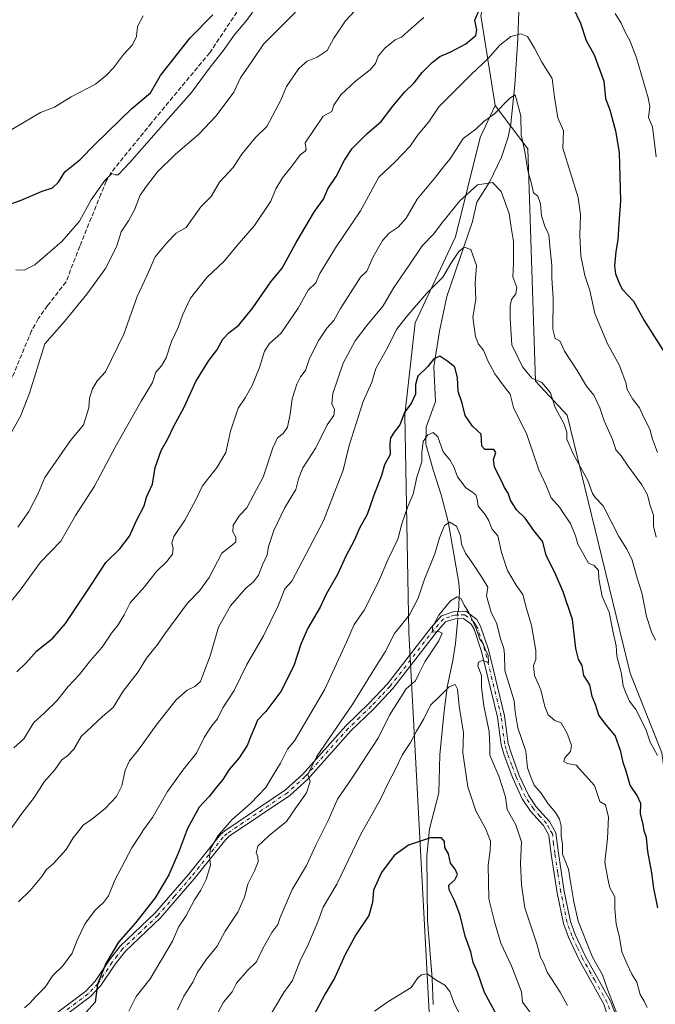
# Model space of a CAD drawing. Units: metres. Extents: x 573460 to 576902, y 4717242 to 4719605.
# Drawn here: x 576375 to 576605, y 4718319 to 4718675 of the extents above; entities that cross this region are included whole.
import ezdxf

# ---------------------------------------------------------------- set-up
doc = ezdxf.new("R2010")
doc.units = ezdxf.units.M
doc.header["$MEASUREMENT"] = 0
doc.linetypes.add('DGN Style 3', pattern=[2.307223, 1.648017, -0.659207])
doc.linetypes.add('DGN Style 4', pattern=[2.638475, 1.318413, -0.659207, 0.001648, -0.659207])
for name, color, linetype, lineweight in [('Arbolado forestal CxS', 92, 'Continuous', 0), ('Camino Cxs', 7, 'Continuous', 0), ('Camino eje', 30, 'DGN Style 4', 13), ('Corriente natural lineal', 142, 'Continuous', 13), ('Corriente natural lineal oculto', 9, 'DGN Style 4', 13), ('Curva de nivel maestra', 30, 'Continuous', 30), ('Curva de nivel normal', 30, 'Continuous', 0), ('Senda', 7, 'DGN Style 3', 0)]:
    doc.layers.add(name, color=color, linetype=linetype, lineweight=lineweight)

msp = doc.modelspace()

# ---------------------------------------------------------------- linework, layer by layer
at = {"layer": 'Arbolado forestal CxS', "color": 92, "linetype": 'Continuous', "lineweight": 0}
for points in [[(576607.1679, 4718409.4741, 730.0903), (576595.7785, 4718438.2295, 730.601), (576572.9575, 4718531.6025, 735.499), (576561.4857, 4718543.8887, 734.6912), (576558.7115, 4718627.7975, 739.6875), (576546.9687, 4718643.4535, 741.254), (576541.7515, 4718676.0691, 750.0719), (576557.1325, 4718736.3063, 756.1346), (576558.9053, 4718769.4355, 762.7171), (576546.1649, 4718800.0399, 772.5109), (576553.5021, 4718801.7355, 772.5229), (576584.8249, 4718808.9745, 772.95), (576626.6303, 4718789.3077, 781.8614)], [(576546.1649, 4718800.0399, 772.5109), (576558.9053, 4718769.4355, 762.7171), (576557.1325, 4718736.3063, 756.1346), (576541.7515, 4718676.0691, 750.0719), (576546.9687, 4718643.4535, 741.254)], [(576546.1649, 4718800.0399, 772.5109), (576558.9053, 4718769.4355, 762.7171), (576557.1325, 4718736.3063, 756.1346), (576541.7515, 4718676.0691, 750.0719), (576546.9687, 4718643.4535, 741.254)], [(576541.7515, 4718676.0691, 750.0719), (576546.9687, 4718643.4535, 741.254), (576541.5697, 4718631.8637, 739.6632), (576532.5759, 4718596.0537, 732.9739), (576518.0065, 4718564.9227, 729.3467), (576514.3309, 4718531.7115, 725.4477), (576515.7675, 4718452.9529, 714.3401), (576523.2465, 4718313.3875, 692.7343)], [(576546.9687, 4718643.4535, 741.254), (576541.5697, 4718631.8637, 739.6632), (576532.5759, 4718596.0537, 732.9739), (576518.0065, 4718564.9227, 729.3467), (576514.3309, 4718531.7115, 725.4477), (576515.7675, 4718452.9529, 714.3401), (576523.2465, 4718313.3875, 692.7343), (576520.5169, 4718287.8453, 689.4021), (576489.4363, 4718190.0531, 678.3077), (576479.0263, 4718135.4709, 671.2069), (576450.2937, 4718100.1809, 667.5008), (576429.4173, 4718079.3071, 662.6182)], [(576546.9687, 4718643.4535, 741.254), (576541.5697, 4718631.8637, 739.6632), (576532.5759, 4718596.0537, 732.9739), (576518.0065, 4718564.9227, 729.3467), (576514.3309, 4718531.7115, 725.4477), (576515.7675, 4718452.9529, 714.3401), (576523.2465, 4718313.3875, 692.7343), (576520.5169, 4718287.8453, 689.4021), (576489.4363, 4718190.0531, 678.3077), (576479.0263, 4718135.4709, 671.2069), (576450.2937, 4718100.1809, 667.5008), (576429.4173, 4718079.3071, 662.6182)], [(576523.2465, 4718313.3875, 692.7343), (576515.7675, 4718452.9529, 714.3401), (576514.3309, 4718531.7115, 725.4477), (576518.0065, 4718564.9227, 729.3467), (576532.5759, 4718596.0537, 732.9739), (576541.5697, 4718631.8637, 739.6632), (576546.9687, 4718643.4535, 741.254), (576558.7115, 4718627.7975, 739.6875), (576561.4857, 4718543.8887, 734.6912), (576572.9575, 4718531.6025, 735.499), (576595.7785, 4718438.2295, 730.601), (576607.1679, 4718409.4741, 730.0903), (576619.3451, 4718318.7873, 726.3239), (576623.0909, 4718260.4669, 724.2252)], [(576546.9687, 4718643.4535, 741.254), (576558.7115, 4718627.7975, 739.6875), (576561.4857, 4718543.8887, 734.6912), (576572.9575, 4718531.6025, 735.499), (576595.7785, 4718438.2295, 730.601), (576607.1679, 4718409.4741, 730.0903), (576619.3451, 4718318.7873, 726.3239), (576623.0909, 4718260.4669, 724.2252)], [(576546.9687, 4718643.4535, 741.254), (576558.7115, 4718627.7975, 739.6875), (576561.4857, 4718543.8887, 734.6912), (576572.9575, 4718531.6025, 735.499), (576595.7785, 4718438.2295, 730.601), (576607.1679, 4718409.4741, 730.0903), (576619.3451, 4718318.7873, 726.3239), (576623.0909, 4718260.4669, 724.2252)]]:
    msp.add_polyline3d(points, dxfattribs=at)
at = {"layer": 'Camino Cxs', "color": 7, "linetype": 'Continuous', "lineweight": 0}
for points in [[(576379.7101, 4718308.9101, 728.7627), (576398.9901, 4718323.3101, 727.0089), (576402.4301, 4718326.9301, 726.7001), (576407.5101, 4718334.6201, 726.223), (576411.4301, 4718339.5801, 725.8636), (576424.1201, 4718351.5801, 724.2538), (576436.1401, 4718365.5401, 722.9593), (576447.7001, 4718379.9001, 721.2212), (576449.2401, 4718381.3401, 721.0554), (576471.1201, 4718396.0801, 718.0195), (576477.3801, 4718401.7801, 717.2639), (576492.9501, 4718419.2501, 714.4628), (576501.2601, 4718427.2601, 714.3694), (576508.0101, 4718434.4001, 715.3977), (576523.7701, 4718454.8001, 712.1042), (576527.5601, 4718459.0601, 711.2528), (576532.0801, 4718460.5601, 710.9388), (576536.4001, 4718460.6601, 712.391), (576540.2701, 4718457.7101, 713.8009), (576541.7001, 4718455.2501, 714.4938), (576544.5201, 4718446.8901, 712.8095), (576550.3801, 4718422.8701, 714.9238), (576551.7001, 4718412.8801, 713.2831), (576552.7001, 4718409.4801, 712.9693), (576555.6801, 4718401.3401, 714.1846), (576559.0201, 4718394.1701, 714.1999), (576561.7801, 4718390.0101, 714.0626), (576566.6001, 4718384.7001, 715.5161), (576568.8801, 4718380.5601, 716.1169), (576569.7901, 4718373.2401, 716.1662), (576571.9301, 4718359.3501, 717.7761), (576574.1801, 4718348.5501, 717.2087), (576575.8801, 4718343.8301, 716.3539), (576579.6101, 4718335.8601, 716.0096), (576588.6201, 4718319.7301, 717.3504), (576590.3901, 4718315.0601, 717.9222)], [(576379.7101, 4718308.9101, 728.7627), (576398.9901, 4718323.3101, 727.0089), (576402.4301, 4718326.9301, 726.7001), (576407.5101, 4718334.6201, 726.223), (576411.4301, 4718339.5801, 725.8636), (576424.1201, 4718351.5801, 724.2538), (576436.1401, 4718365.5401, 722.9593), (576447.7001, 4718379.9001, 721.2212), (576449.2401, 4718381.3401, 721.0554), (576471.1201, 4718396.0801, 718.0195), (576477.3801, 4718401.7801, 717.2639), (576492.9501, 4718419.2501, 714.4628), (576501.2601, 4718427.2601, 714.3694), (576508.0101, 4718434.4001, 715.3977), (576523.7701, 4718454.8001, 712.1042), (576527.5601, 4718459.0601, 711.2528), (576532.0801, 4718460.5601, 710.9388), (576536.4001, 4718460.6601, 712.391)], [(576536.4001, 4718460.6601, 712.391), (576540.2701, 4718457.7101, 713.8009), (576541.7001, 4718455.2501, 714.4938), (576544.5201, 4718446.8901, 712.8095), (576550.3801, 4718422.8701, 714.9238), (576551.7001, 4718412.8801, 713.2831), (576552.7001, 4718409.4801, 712.9693), (576555.6801, 4718401.3401, 714.1846), (576559.0201, 4718394.1701, 714.1999), (576561.7801, 4718390.0101, 714.0626), (576566.6001, 4718384.7001, 715.5161), (576568.8801, 4718380.5601, 716.1169), (576569.7901, 4718373.2401, 716.1662), (576571.9301, 4718359.3501, 717.7761), (576574.1801, 4718348.5501, 717.2087), (576575.8801, 4718343.8301, 716.3539), (576579.6101, 4718335.8601, 716.0096), (576588.6201, 4718319.7301, 717.3504), (576590.3901, 4718315.0601, 717.9222)], [(576591.4601, 4718302.3901, 716.6796), (576586.2701, 4718318.6301, 715.4676), (576577.3001, 4718334.6801, 714.5466), (576573.4901, 4718342.8401, 714.4696), (576571.6801, 4718347.8401, 715.555), (576569.3801, 4718358.8901, 715.756), (576567.2201, 4718372.8801, 714.475), (576566.3701, 4718379.7501, 714.4141), (576564.4701, 4718383.1801, 713.9339), (576559.7301, 4718388.4101, 713.3703), (576556.7501, 4718392.9001, 712.865), (576553.2901, 4718400.3501, 712.5241), (576550.2301, 4718408.6701, 712.1862), (576549.1601, 4718412.3501, 712.2525), (576547.8301, 4718422.3901, 712.5291), (576542.0301, 4718446.1701, 711.2058), (576539.3301, 4718454.1801, 712.5643), (576538.2901, 4718455.9601, 712.0995), (576535.5501, 4718458.0501, 711.393), (576532.5301, 4718457.9701, 710.4355), (576529.0401, 4718456.8201, 710.4667), (576525.7701, 4718453.1501, 710.9585), (576509.9801, 4718432.7101, 713.1434), (576503.1001, 4718425.4401, 713.3027), (576494.8201, 4718417.4501, 713.3188), (576479.2201, 4718399.9501, 715.9569), (576472.7301, 4718394.0401, 717.095), (576450.8601, 4718379.3101, 720.3219), (576449.6001, 4718378.1301, 720.4229), (576438.1301, 4718363.8801, 721.8112), (576425.9901, 4718349.7901, 723.9869), (576413.3501, 4718337.8201, 724.8176), (576409.6101, 4718333.1001, 725.4248), (576404.4701, 4718325.3201, 725.9147), (576400.7201, 4718321.3701, 726.0137), (576381.0401, 4718306.6701, 727.8928)], [(576591.4601, 4718302.3901, 716.6796), (576586.2701, 4718318.6301, 715.4676), (576577.3001, 4718334.6801, 714.5466), (576573.4901, 4718342.8401, 714.4696), (576571.6801, 4718347.8401, 715.555), (576569.3801, 4718358.8901, 715.756), (576567.2201, 4718372.8801, 714.475), (576566.3701, 4718379.7501, 714.4141), (576564.4701, 4718383.1801, 713.9339), (576559.7301, 4718388.4101, 713.3703), (576556.7501, 4718392.9001, 712.865), (576553.2901, 4718400.3501, 712.5241), (576550.2301, 4718408.6701, 712.1862), (576549.1601, 4718412.3501, 712.2525), (576547.8301, 4718422.3901, 712.5291), (576542.0301, 4718446.1701, 711.2058), (576539.3301, 4718454.1801, 712.5643), (576538.2901, 4718455.9601, 712.0995), (576535.5501, 4718458.0501, 711.393), (576532.5301, 4718457.9701, 710.4355), (576529.0401, 4718456.8201, 710.4667), (576525.7701, 4718453.1501, 710.9585), (576509.9801, 4718432.7101, 713.1434), (576503.1001, 4718425.4401, 713.3027), (576494.8201, 4718417.4501, 713.3188), (576479.2201, 4718399.9501, 715.9569), (576472.7301, 4718394.0401, 717.095), (576450.8601, 4718379.3101, 720.3219), (576449.6001, 4718378.1301, 720.4229), (576438.1301, 4718363.8801, 721.8112), (576425.9901, 4718349.7901, 723.9869), (576413.3501, 4718337.8201, 724.8176), (576409.6101, 4718333.1001, 725.4248), (576404.4701, 4718325.3201, 725.9147), (576400.7201, 4718321.3701, 726.0137), (576381.0401, 4718306.6701, 727.8928)]]:
    msp.add_polyline3d(points, dxfattribs=at)
at = {"layer": 'Camino eje', "color": 30, "linetype": 'DGN Style 4', "lineweight": 13}
msp.add_polyline3d([(576588.3301, 4718316.8451, 716.1033), (576587.4451, 4718319.1801, 716.0307), (576582.9401, 4718327.2451, 716.0269), (576578.4551, 4718335.2701, 715.1841), (576576.5901, 4718339.2551, 714.9853), (576574.6851, 4718343.3351, 715.3625), (576573.8351, 4718345.6951, 716.0112), (576572.9301, 4718348.1951, 716.1031), (576570.6551, 4718359.1201, 716.7527), (576569.5751, 4718366.1151, 717.39), (576568.5051, 4718373.0601, 715.2564), (576568.0801, 4718376.4951, 715.0188), (576567.6251, 4718380.1551, 715.0411), (576566.4851, 4718382.2251, 714.7649), (576565.5351, 4718383.9401, 714.6839), (576563.1251, 4718386.5951, 713.6456), (576560.7551, 4718389.2101, 713.6462), (576557.8851, 4718393.5351, 713.4115), (576556.1551, 4718397.2601, 713.6039), (576554.4851, 4718400.8451, 713.3255), (576552.9551, 4718405.0051, 712.5857), (576551.4651, 4718409.0751, 712.5139), (576550.9651, 4718410.7751, 712.6649), (576550.4301, 4718412.6151, 712.7479), (576549.1051, 4718422.6301, 713.72), (576543.2751, 4718446.5301, 711.8974), (576540.5151, 4718454.7151, 713.541), (576539.9951, 4718455.6051, 713.2853), (576539.2801, 4718456.8351, 712.9631), (576535.9751, 4718459.3551, 711.8751), (576533.8151, 4718459.3051, 711.1038), (576532.3051, 4718459.2651, 710.664), (576530.5601, 4718458.6901, 710.755), (576528.3001, 4718457.9401, 710.6918), (576524.7701, 4718453.9751, 711.4588), (576508.9951, 4718433.5551, 714.2067), (576505.5551, 4718429.9201, 714.9282), (576502.1801, 4718426.3501, 713.8086), (576498.0401, 4718422.3551, 713.0384), (576493.8851, 4718418.3501, 713.821), (576478.3001, 4718400.8651, 716.5491), (576471.9251, 4718395.0601, 717.5127), (576450.0501, 4718380.3251, 720.6002), (576448.6501, 4718379.0151, 720.7316), (576437.1351, 4718364.7101, 722.1062), (576431.1251, 4718357.7301, 723.1584), (576425.0551, 4718350.6851, 724.038), (576418.7351, 4718344.7001, 724.9199), (576412.3901, 4718338.7001, 725.1371), (576410.4301, 4718336.2201, 725.562), (576408.5601, 4718333.8601, 725.7827), (576403.4501, 4718326.1251, 726.2188), (576399.8551, 4718322.3401, 726.3419), (576380.3751, 4718307.7901, 728.0829)], dxfattribs=at)
at = {"layer": 'Corriente natural lineal', "color": 142, "linetype": 'Continuous', "lineweight": 13}
for points in [[(576555.4701, 4718677.4901, 746.3769), (576555.1801, 4718667.5401, 745.3228), (576554.1101, 4718650.9901, 741.5697), (576552.6401, 4718636.8301, 738.8206), (576551.6701, 4718632.0101, 738.1015), (576549.2901, 4718624.8301, 736.7211), (576544.8901, 4718615.7601, 734.9483), (576540.2701, 4718608.5501, 733.9221), (576538.7701, 4718601.6001, 732.17), (576529.5201, 4718574.3901, 728.2653), (576526.7701, 4718561.9401, 726.351), (576524.7501, 4718548.9901, 724.4639), (576525.3301, 4718536.5001, 722.6519), (576521.9601, 4718527.2001, 721.9449), (576521.9501, 4718521.0501, 720.3058), (576524.5301, 4718511.7501, 718.5348), (576527.4601, 4718502.7001, 716.8454), (576529.9701, 4718493.1101, 715.6546), (576533.8301, 4718470.9801, 711.4738), (576534.0601, 4718467.8801, 711.0692), (576533.8701, 4718463.0501, 710.2862), (576533.6496, 4718460.5964, 709.8661)], [(576533.4157, 4718457.9936, 709.4196), (576532.6101, 4718449.0301, 708.0036), (576531.6501, 4718442.8601, 706.7954), (576529.6201, 4718433.2301, 705.6289), (576528.4201, 4718423.4101, 704.0855), (576526.9001, 4718408.8101, 702.5715), (576526.5801, 4718395.0601, 701.1657), (576523.2601, 4718382.0601, 699.8301), (576522.2201, 4718372.1401, 698.7277), (576522.5101, 4718348.9001, 696.7824), (576524.2301, 4718327.8501, 694.9977), (576524.4901, 4718318.4701, 693.3082)]]:
    msp.add_polyline3d(points, dxfattribs=at)
at = {"layer": 'Corriente natural lineal oculto', "color": 9, "linetype": 'DGN Style 4', "lineweight": 13, "extrusion": (-0.015074, -0.167741, 0.985716), "elevation": -799470.3165, "flags": 128}
msp.add_lwpolyline([(151898.2082, 4683378.7056), (151898.2082, 4683376.0545)], dxfattribs=at)
at = {"layer": 'Curva de nivel maestra', "color": 30, "linetype": 'Continuous', "lineweight": 30, "flags": 128}
for points, elevation in [([(576374.08, 4718438.7201), (576377.34, 4718441.8901), (576381.3, 4718446.4001), (576387.08, 4718450.8901), (576391.68, 4718456.2501), (576401.02, 4718470.3401), (576406.21, 4718478.3201), (576411.26, 4718483.2401), (576414.76, 4718487.8101), (576417.41, 4718493.7501), (576420.11, 4718498.8001), (576420.89, 4718501.8801), (576423.07, 4718506.5601), (576424.1, 4718512.5701), (576426.24, 4718518.7301), (576428.55, 4718522.7601), (576430.81, 4718527.5601), (576434.5, 4718534.3801), (576438.82, 4718543.7101), (576443.52, 4718551.3001), (576446.38, 4718555.0801), (576448.53, 4718558.9801), (576450.85, 4718561.4301), (576454.35, 4718564.0601), (576459.42, 4718570.3801), (576465.83, 4718579.7101), (576469.96, 4718584.7101), (576475.07, 4718593.9901), (576481.7, 4718605.1601), (576484.9, 4718609.6501), (576486.52, 4718613.3701), (576489.53, 4718617.8601), (576492.45, 4718623.6801), (576495.29, 4718627.9001), (576500.52, 4718633.2001), (576505.73, 4718637.7401), (576509.97, 4718643.2901), (576514.35, 4718648.3701), (576517.7, 4718651.6201), (576520.57, 4718655.3701), (576524.12, 4718659.0201), (576526.92, 4718661.1601), (576530.95, 4718662.8601), (576536.29, 4718665.8301), (576539.95, 4718668.8001), (576540.27, 4718670.7401), (576539.55, 4718674.3401), (576542.47, 4718681.2001)], 750), ([(576370.63, 4718607.4601), (576375.6, 4718609.2901), (576383.22, 4718612.4601), (576386.92, 4718613.6701), (576389.13, 4718615.7401), (576391.46, 4718619.5301), (576396.82, 4718623.8701), (576402.33, 4718629.5401), (576415.65, 4718642.3701), (576422.32, 4718648.0401), (576425.97, 4718654.3701), (576436.72, 4718667.9501), (576444.9, 4718676.2601)], 775), ([(576575.02, 4718679.0201), (576577.74, 4718673.2501), (576579.82, 4718667.0201), (576582.74, 4718661.7501), (576586.23, 4718652.3401), (576586.86, 4718646.0001), (576588.41, 4718641.8801), (576590.48, 4718634.2801), (576591.77, 4718626.5301), (576592.25, 4718609.0401), (576591.63, 4718600.8101), (576591.32, 4718594.9401), (576590.61, 4718590.7101), (576590.1, 4718585.5401), (576590.44, 4718582.6501), (576591.65, 4718579.6401), (576592.9, 4718577.0501), (576596.98, 4718572.7101), (576600.82, 4718565.7101), (576604.5, 4718559.8701), (576608.45, 4718553.8801)], 750), ([(576605.71, 4718353.4001), (576604.24, 4718360.5801), (576603.58, 4718366.1201), (576602.15, 4718373.8401), (576601.6, 4718378.9001), (576600.76, 4718381.3101), (576600.42, 4718383.7001), (576599.45, 4718387.3901), (576599.56, 4718391.1401), (576598.3, 4718394.0601), (576595.76, 4718397.8101), (576594.34, 4718402.8001), (576593.22, 4718406.0301), (576592.39, 4718410.0101), (576590.33, 4718415.7901), (576587.04, 4718419.6501), (576584.46, 4718423.1401), (576583.17, 4718426.9801), (576582.05, 4718429.8901), (576581.13, 4718434.0401), (576579.01, 4718437.4201), (576578.43, 4718441.0201), (576577.04, 4718443.3301), (576576.13, 4718447.2201), (576574.89, 4718457.6701), (576571.53, 4718467.6401), (576568.52, 4718474.6301), (576565.34, 4718480.7801), (576564.23, 4718485.7301), (576560.92, 4718489.9101), (576557.84, 4718494.3201), (576554.62, 4718497.3801), (576552.55, 4718500.7601), (576551.69, 4718503.3201), (576550.37, 4718505.3801), (576549.17, 4718508.0501), (576546.74, 4718512.7101), (576546.38, 4718515.5301), (576547.23, 4718517.9901), (576546.42, 4718519.1201), (576543.26, 4718519.0901), (576542.17, 4718520.3101), (576541.84, 4718524.6801), (576538.8, 4718527.5801), (576536.11, 4718531.4601), (576535, 4718535.9101), (576533.54, 4718540.1401), (576533.34, 4718545.1201), (576532.33, 4718548.9201), (576529.82, 4718550.9101), (576526.98, 4718552.8601), (576524.75, 4718551.9001), (576522.59, 4718549.1701), (576519.01, 4718545.6001), (576518.12, 4718542.5801), (576518.18, 4718539.1801), (576516.54, 4718535.7601), (576514.32, 4718532.7301), (576512.54, 4718528.0501), (576510.42, 4718525.3801), (576509.1, 4718523.3801), (576508.9, 4718521.0501), (576508.96, 4718517.3801), (576506.94, 4718513.6201), (576505.91, 4718509.7601), (576503, 4718502.3001), (576500.63, 4718495.6301), (576497.97, 4718490.6401), (576496.11, 4718486.4901), (576492.95, 4718480.5501), (576490.01, 4718474.0001), (576485.86, 4718466.8001), (576483.68, 4718462.1001), (576479.3, 4718454.4901), (576476.67, 4718448.7301), (576474.16, 4718440.9601), (576469.53, 4718431.7001), (576464.03, 4718424.3901), (576461.01, 4718421.3401), (576460.07, 4718418.8801), (576458.65, 4718415.5401), (576457.35, 4718412.1701), (576454.43, 4718407.6701), (576450.77, 4718403.4401), (576448.51, 4718399.8601), (576446.23, 4718397.0901), (576443.61, 4718393.6501), (576439.99, 4718389.8901), (576435.74, 4718382.1701), (576432.5, 4718373.5001), (576429, 4718365.3901), (576424.05, 4718357.0701), (576416.98, 4718348.0701), (576410.76, 4718341.0701), (576406.2, 4718333.3601), (576403.28, 4718325.8001), (576402.32, 4718319.4001), (576384.68, 4718299.6501)], 725), ([(576547.52, 4718314.7001), (576543.04, 4718322.8801), (576540.6, 4718330.1801), (576538.99, 4718333.7201), (576538.13, 4718337.5801), (576536.08, 4718343.2501), (576534.27, 4718350.6801), (576532.43, 4718355.8601), (576530.27, 4718359.9201), (576530.26, 4718361.6401), (576532.32, 4718363.5701), (576533.31, 4718365.4601), (576532.5, 4718367.4501), (576530.85, 4718369.6301), (576530.13, 4718372.9101), (576528.75, 4718375.2001), (576528.68, 4718377.4501), (576527.61, 4718378.7101), (576523.52, 4718378.7101), (576515.62, 4718376.1401), (576510.43, 4718372.3901), (576505.83, 4718366.2501), (576502.98, 4718359.8801), (576502.67, 4718355.4001), (576501.3, 4718350.7301), (576496.6, 4718343.7301), (576492.75, 4718336.6301), (576488.89, 4718327.9901), (576485.49, 4718322.3001), (576481.34, 4718314.4301)], 700)]:
    msp.add_lwpolyline(points, dxfattribs=dict(at, elevation=elevation))
at = {"layer": 'Curva de nivel normal', "color": 30, "linetype": 'Continuous', "lineweight": 0, "flags": 128}
for points, elevation in [([(576373.68, 4718584.1001), (576376.77, 4718583.9701), (576380.54, 4718585.9201), (576390.4, 4718594.5001), (576396.74, 4718601.7101), (576400.93, 4718609.3701), (576405.87, 4718616.3701), (576408.43, 4718618.8501), (576409.56, 4718618.4401), (576410.68, 4718618.4001), (576414.92, 4718622.8401), (576428.72, 4718638.7001), (576437.14, 4718648.2201), (576443.99, 4718657.3801), (576448.6, 4718663.2901), (576452.6, 4718668.9701), (576457.17, 4718674.3701), (576463.77, 4718683.6901)], 770), ([(576371.42, 4718524.1101), (576375.52, 4718531.3801), (576378.62, 4718539.5501), (576384.13, 4718557.3801), (576391.25, 4718565.4101), (576399.32, 4718575.2401), (576406.14, 4718584.5401), (576410.1, 4718592.3501), (576411.82, 4718597.8701), (576414.43, 4718601.7601), (576416.63, 4718605.8201), (576418.63, 4718611.0301), (576420.96, 4718614.3201), (576424.96, 4718619.5601), (576431.28, 4718625.8101), (576439.88, 4718633.1601), (576446.17, 4718639.8001), (576452.48, 4718648.3201), (576454.93, 4718653.4401), (576459.05, 4718659.3701), (576463.25, 4718665.7001), (576470.35, 4718672.7101), (576474.74, 4718677.2201)], 765), ([(576374.48, 4718491.0301), (576378.42, 4718496.7701), (576381.82, 4718503.2601), (576384.16, 4718509.0501), (576393.52, 4718522.3801), (576398.12, 4718528.0001), (576400.04, 4718534.2101), (576400.37, 4718537.6701), (576401.38, 4718541.1101), (576403.09, 4718543.9301), (576406.16, 4718547.2301), (576412.69, 4718560.8501), (576417.5, 4718574.4701), (576421.04, 4718581.9101), (576424.1, 4718588.7801), (576428.31, 4718593.9001), (576431.7, 4718597.3401), (576435.28, 4718599.3801), (576440.62, 4718606.8101), (576444.25, 4718610.5301), (576447.35, 4718615.8101), (576452.21, 4718621.1201), (576455.35, 4718625.9501), (576460.29, 4718631.9501), (576464.38, 4718635.9301), (576469.5, 4718645.4201), (576471.48, 4718650.3201), (576475.95, 4718656.8601), (576478.95, 4718659.5301), (576482.62, 4718661.0101), (576486.21, 4718663.4001), (576488.64, 4718667.8001), (576492.88, 4718674.1301), (576497.95, 4718679.5001)], 760), ([(576590.36, 4718676.7801), (576592.46, 4718673.2701), (576594.04, 4718669.7001), (576595.67, 4718667.0401), (576598.04, 4718660.7001), (576602.23, 4718646.2001), (576602.89, 4718643.1701), (576602.41, 4718639.1701), (576603.86, 4718635.7701), (576605.18, 4718624.9501)], 755), ([(576364.8, 4718630.5201), (576382.63, 4718640.9801), (576387.68, 4718642.9301), (576393.68, 4718646.6501), (576402.52, 4718651.1401), (576406.52, 4718654.4801), (576408.96, 4718657.0701), (576412.57, 4718661.9801), (576415.89, 4718665.3901), (576417.35, 4718668.4801), (576417.73, 4718672.0601), (576419.76, 4718675.8801)], 780), ([(576369.38, 4718461.0301), (576375.25, 4718468.2401), (576382.6, 4718478.3901), (576390.02, 4718486.0301), (576395.29, 4718495.2701), (576402.18, 4718505.9301), (576409.58, 4718520.0201), (576419.04, 4718536.6201), (576423.11, 4718543.3801), (576424.27, 4718547.0401), (576426.38, 4718549.3501), (576428.04, 4718552.2401), (576429.98, 4718558.1801), (576432.35, 4718563.2501), (576433.92, 4718567.7101), (576436.88, 4718573.7801), (576442.75, 4718581.3101), (576449.02, 4718587.2001), (576453.59, 4718592.7401), (576459.97, 4718600.1401), (576465.86, 4718608.9201), (576467.71, 4718613.3401), (576470.03, 4718617.3701), (576473.42, 4718621.5401), (576476.44, 4718625.6701), (576478.32, 4718626.9801), (576478.59, 4718627.6001), (576478.33, 4718630.0001), (576484.76, 4718639.5901), (576487.87, 4718641.3201), (576488.61, 4718643.5801), (576491.2, 4718647.3601), (576496.62, 4718652.4401), (576501.81, 4718656.3701), (576503.68, 4718658.6901), (576504.69, 4718661.3301), (576507.04, 4718664.2201), (576510.77, 4718667.2801), (576513.05, 4718668.1601), (576516.53, 4718671.3701), (576521.2, 4718675.2601)], 755), ([(576372.96, 4718411.2401), (576376.58, 4718414.5801), (576380.25, 4718420.4401), (576383.92, 4718423.8501), (576388.47, 4718428.3001), (576392.64, 4718433.5101), (576396.66, 4718437.7701), (576400.71, 4718442.9101), (576404.91, 4718447.6901), (576408.32, 4718452.7201), (576410.74, 4718455.7201), (576412.89, 4718459.3901), (576415.02, 4718463.7401), (576420.16, 4718469.4601), (576424.46, 4718474.9601), (576428.27, 4718478.6001), (576430.37, 4718481.3001), (576430.6, 4718483.4801), (576430.05, 4718485.3301), (576430.86, 4718487.7201), (576434.74, 4718493.6301), (576438.61, 4718500.7101), (576441.23, 4718506.0501), (576446.52, 4718512.7101), (576449.56, 4718518.0501), (576451.32, 4718525.7101), (576454.06, 4718534.0401), (576456.62, 4718537.7601), (576459.13, 4718542.2201), (576461.8, 4718548.7301), (576463.54, 4718554.6201), (576465.33, 4718557.4001), (576469.43, 4718561.1001), (576475.74, 4718570.2401), (576479.38, 4718576.6701), (576482.15, 4718579.3801), (576483.61, 4718582.7101), (576489.24, 4718592.0501), (576498.3, 4718605.3801), (576504.95, 4718617.5401), (576510.74, 4718623.0601), (576516.21, 4718628.8001), (576519.12, 4718633.0601), (576522.97, 4718637.6201), (576526.53, 4718643.0401), (576538.38, 4718654.7801), (576544.29, 4718660.3001), (576548.62, 4718665.3001), (576552.62, 4718668.4001), (576556.24, 4718669.3901), (576558.58, 4718668.3701), (576561.18, 4718664.1801), (576563.76, 4718659.1501), (576567.55, 4718653.2201), (576568.34, 4718646.4401), (576569.59, 4718639.0201), (576571.62, 4718634.3701), (576571.38, 4718628.0101), (576576.9, 4718610.2501), (576577.85, 4718603.9501), (576577.58, 4718596.5001), (576577.92, 4718589.1801), (576579.32, 4718582.0501), (576581.17, 4718576.6401), (576582.95, 4718568.2501), (576587.54, 4718557.3101), (576591.71, 4718549.7201), (576594.14, 4718543.3301), (576594.68, 4718540.8301), (576596.62, 4718537.3901), (576599.12, 4718534.2301), (576600.63, 4718530.7301), (576602.84, 4718526.4501), (576603.86, 4718522.8301), (576605.59, 4718518.0501)], 745), ([(576370.95, 4718380.5701), (576375.49, 4718387.0401), (576380.28, 4718393.3201), (576383.96, 4718399.0401), (576387.81, 4718403.3901), (576390.2, 4718406.8801), (576392.54, 4718408.4801), (576394.63, 4718410.7701), (576397.3, 4718415.4001), (576405.06, 4718422.6201), (576408.86, 4718425.9201), (576412.46, 4718431.7201), (576417.92, 4718438.7201), (576420.96, 4718443.7201), (576425.08, 4718448.7601), (576427.54, 4718452.5201), (576435.7, 4718463.5401), (576440.13, 4718467.9901), (576443.54, 4718472.8701), (576448.2, 4718481.6001), (576453.24, 4718485.6001), (576453.23, 4718487.3901), (576452.08, 4718489.3901), (576452.2, 4718491.7701), (576454.58, 4718495.2401), (576457.25, 4718498.1001), (576459.8, 4718503.0501), (576463.14, 4718509.1501), (576466.62, 4718519.7801), (576468.22, 4718523.3901), (576470.38, 4718524.8901), (576471.9, 4718527.2401), (576472.87, 4718531.8701), (576473.52, 4718537.4501), (576475.26, 4718542.7101), (576476.63, 4718545.3801), (576478.44, 4718547.7101), (576479.88, 4718552.0501), (576483.18, 4718558.7101), (576486.08, 4718563.0501), (576488.6, 4718565.8101), (576491.06, 4718570.0601), (576498.23, 4718581.3801), (576500.52, 4718583.6401), (576502.85, 4718588.8101), (576506.21, 4718594.7401), (576508.66, 4718597.3901), (576511.89, 4718599.4601), (576514.73, 4718602.7201), (576518.75, 4718609.6701), (576525.39, 4718617.5601), (576528.23, 4718621.3401), (576530.58, 4718624.0401), (576532.85, 4718627.5301), (576535.34, 4718631.6001), (576539.95, 4718634.9501), (576542.86, 4718637.7401), (576546.68, 4718640.4801), (576552.27, 4718646.1501), (576554.16, 4718647.3401), (576556.26, 4718639.7901), (576556.33, 4718632.8601), (576557.69, 4718626.9001), (576558.78, 4718620.0001), (576560.11, 4718615.2101), (576560.85, 4718611.9201), (576562.41, 4718610.7401), (576563.33, 4718607.9301), (576563.7, 4718603.5701), (576564.94, 4718599.8901), (576566.36, 4718596.7601), (576566.8, 4718591.3801), (576567.48, 4718585.7101), (576567.47, 4718581.0501), (576567.86, 4718573.8801), (576567.79, 4718562.6401), (576568.58, 4718559.2701), (576570.31, 4718558.3601), (576572.04, 4718554.6401), (576576.61, 4718547.7101), (576579.96, 4718542.0501), (576582.56, 4718538.7901), (576584.74, 4718534.1801), (576586.33, 4718529.5001), (576589.45, 4718522.4901), (576590.61, 4718519.0601), (576592.53, 4718516.7901), (576595.24, 4718512.6901), (576599.95, 4718506.4001), (576601.98, 4718502.7601), (576602.84, 4718499.2601), (576604.18, 4718495.3701), (576604.16, 4718491.3901), (576605.2, 4718487.3901)], 740), ([(576604.85, 4718450.2001), (576603.51, 4718453.2701), (576601.6, 4718458.7701), (576600.04, 4718466.8601), (576598.01, 4718473.4101), (576596.47, 4718479.1201), (576594.59, 4718483.0501), (576591.68, 4718487.7201), (576585.94, 4718498.7601), (576583.08, 4718501.7701), (576582.09, 4718503.2001), (576580.48, 4718507.9201), (576575.17, 4718517.6101), (576572.84, 4718522.8901), (576572.81, 4718525.3601), (576571.89, 4718528.2701), (576568.67, 4718534.2801), (576566.94, 4718539.6601), (576563.83, 4718543.3801), (576560.18, 4718544.9501), (576556.78, 4718549.0401), (576552.95, 4718556.9701), (576552.42, 4718566.4301), (576552.32, 4718571.0601), (576552.85, 4718573.3801), (576554.41, 4718575.3801), (576554.79, 4718577.7401), (576553.37, 4718581.4901), (576553.59, 4718586.4101), (576553.53, 4718594.3801), (576552.71, 4718599.4001), (576551.98, 4718604.4901), (576549.14, 4718612.3501), (576546, 4718615.6001), (576540.62, 4718614.8401), (576534.23, 4718609.0101), (576527.54, 4718600.7701), (576524.73, 4718597.0501), (576520.52, 4718592.7101), (576515.6, 4718585.3801), (576510.38, 4718577.7101), (576506.52, 4718571.0501), (576500.58, 4718563.9601), (576496.39, 4718558.3701), (576492.02, 4718550.3001), (576488.29, 4718539.3801), (576487.86, 4718535.4601), (576488.84, 4718533.7001), (576488.62, 4718531.4601), (576486.26, 4718528.0501), (576482.08, 4718519.7901), (576477.41, 4718512.5301), (576475.85, 4718508.5001), (576474.88, 4718504.6901), (576470.8, 4718497.9101), (576466.94, 4718489.8601), (576465.03, 4718484.0801), (576464.54, 4718481.0601), (576462.83, 4718477.3901), (576461.41, 4718473.7201), (576459.59, 4718471.3401), (576456.83, 4718469.0201), (576454.45, 4718466.2301), (576451.26, 4718462.5801), (576447.01, 4718454.9101), (576444, 4718444.5601), (576441.68, 4718438.5001), (576440.42, 4718435.3001), (576438.46, 4718433.4501), (576435.63, 4718432.1401), (576431.71, 4718428.6001), (576424.39, 4718419.4801), (576418.03, 4718410.6001), (576414.84, 4718406.6401), (576413.2, 4718403.1701), (576412.03, 4718397.5501), (576410.13, 4718393.6701), (576405.97, 4718389.4101), (576401.06, 4718385.4201), (576398.04, 4718383.3201), (576396.5, 4718381.3301), (576394.4, 4718378.7201), (576391.9, 4718374.5201), (576387.3, 4718369.5101), (576384.84, 4718367.3401), (576383.14, 4718364.7201), (576378.84, 4718359.7601), (576374.66, 4718355.6401)], 735), ([(576376.8, 4718317.2701), (576378.62, 4718318.8601), (576380.96, 4718321.4001), (576384.32, 4718324.7801), (576387.04, 4718329.0301), (576390.65, 4718332.5101), (576394.1, 4718337.0301), (576395.86, 4718341.7901), (576398.77, 4718347.7501), (576402.47, 4718352.6801), (576405.44, 4718355.3601), (576407.18, 4718357.7301), (576409.54, 4718363.4201), (576415.58, 4718375.1201), (576418.45, 4718379.3101), (576419.9, 4718381.5901), (576423.12, 4718386.1001), (576428.53, 4718395.5001), (576434.04, 4718403.2001), (576438.98, 4718409.3901), (576441.82, 4718415.0601), (576444.42, 4718419.0601), (576446.57, 4718421.7201), (576448.56, 4718425.7201), (576452.66, 4718432.0701), (576457.16, 4718441.4501), (576463.16, 4718451.7401), (576468.44, 4718462.4001), (576470.87, 4718468.7801), (576473.47, 4718471.5701), (576484.85, 4718493.3801), (576488.73, 4718503.3901), (576492.05, 4718511.6701), (576494.21, 4718520.6001), (576499.21, 4718536.4801), (576502.33, 4718543.4201), (576503.83, 4718548.3901), (576508.12, 4718556.1001), (576511.28, 4718562.5501), (576514.77, 4718566.9201), (576522.14, 4718575.5201), (576528.01, 4718581.4201), (576530.9, 4718586.4201), (576533.82, 4718590.7101), (576535.74, 4718592.2401), (576538.1, 4718591.4801), (576540.16, 4718585.6201), (576539.75, 4718579.3801), (576539.98, 4718573.3801), (576538.9, 4718566.9401), (576539.8, 4718559.9401), (576540.91, 4718557.1601), (576542.78, 4718555.0201), (576544.34, 4718551.2301), (576546.85, 4718546.4401), (576550.25, 4718541.8601), (576552.39, 4718539.1501), (576553.6, 4718534.3601), (576558.42, 4718524.5101), (576562.69, 4718511.8001), (576565.36, 4718506.1201), (576567.15, 4718501.7001), (576570.16, 4718498.3301), (576572.02, 4718495.4601), (576574.14, 4718492.4301), (576575.94, 4718487.9501), (576576.8, 4718484.9201), (576580.64, 4718478.0401), (576582.75, 4718477.2001), (576584.25, 4718475.4401), (576584.4, 4718472.3901), (576585.64, 4718465.9901), (576588.2, 4718460.2801), (576589.59, 4718452.9701), (576590.69, 4718448.1801), (576590.93, 4718444.4701), (576592.6, 4718438.0601), (576593.16, 4718433.7201), (576594.18, 4718431.1601), (576595.52, 4718428.1201), (576597.8, 4718425.1601), (576601.35, 4718418.0001), (576602.92, 4718413.3601), (576605.68, 4718408.4601)], 730), ([(576414.59, 4718316.1101), (576417.21, 4718321.4101), (576422.21, 4718327.7301), (576430.37, 4718341.4001), (576432.66, 4718346.7301), (576435.15, 4718350.3801), (576438.26, 4718356.3301), (576440.59, 4718359.8001), (576442.53, 4718363.6801), (576444.01, 4718368.8501), (576443.66, 4718372.1201), (576444.07, 4718374.8601), (576446.87, 4718379.5601), (576451.9, 4718385.3301), (576458.48, 4718391.1401), (576464.08, 4718396.9901), (576466.69, 4718401.3901), (576469.39, 4718405.7201), (576471.94, 4718410.7601), (576474.44, 4718413.8601), (576485.26, 4718432.2801), (576493.27, 4718449.5001), (576496.02, 4718455.9101), (576499.61, 4718461.0801), (576504.82, 4718471.3001), (576508.23, 4718479.5401), (576511.74, 4718486.7701), (576513.25, 4718492.2401), (576515.38, 4718498.5701), (576517.3, 4718502.9501), (576518.69, 4718509.1901), (576520.43, 4718514.7101), (576520.42, 4718517.9001), (576520.89, 4718522.0001), (576522.62, 4718524.4801), (576524.54, 4718525.2501), (576526.21, 4718523.7501), (576528.2, 4718518.3301), (576530.58, 4718515.4301), (576532.05, 4718512.8101), (576533.35, 4718509.3001), (576536.39, 4718505.2201), (576538.81, 4718503.7601), (576540.01, 4718502.7701), (576540.45, 4718501.2101), (576540.8, 4718498.7001), (576543.34, 4718495.6601), (576544.72, 4718493.2901), (576545.7, 4718490.4701), (576547.86, 4718487.9601), (576549.18, 4718481.8601), (576551.37, 4718475.4501), (576554.53, 4718470.1101), (576556.94, 4718466.7401), (576558.27, 4718461.6301), (576560.03, 4718455.5601), (576561.6, 4718446.5001), (576561.66, 4718443.2601), (576560.82, 4718441.0401), (576561.15, 4718437.4301), (576563.49, 4718432.2601), (576564.88, 4718426.2601), (576566.11, 4718423.2601), (576568.48, 4718421.2001), (576570.78, 4718420.3801), (576573.15, 4718416.2501), (576574.52, 4718412.1001), (576574.14, 4718409.9901), (576572.08, 4718407.6801), (576571.71, 4718406.3201), (576573.12, 4718405.6201), (576576.28, 4718405.0101), (576582.86, 4718397.6401), (576584.82, 4718391.8901), (576586.88, 4718390.6901), (576587.88, 4718386.2301), (576587.58, 4718378.4601), (576586.63, 4718369.9401), (576587.62, 4718363.9601), (576588.45, 4718360.6801), (576590.23, 4718357.4501), (576590.25, 4718353.1001), (576590.73, 4718347.6201), (576591.93, 4718342.7201), (576592.71, 4718337.5001), (576594.51, 4718333.3001), (576596.33, 4718329.4601), (576598.19, 4718326.5701), (576599.3, 4718322.1001), (576600.78, 4718319.6501), (576601.9, 4718317.4601)], 720), ([(576432.19, 4718316.6001), (576434.48, 4718321.5601), (576437.67, 4718326.5501), (576439.25, 4718329.9701), (576442.67, 4718334.8701), (576446.44, 4718339.5401), (576449.32, 4718344.9701), (576453.94, 4718351.9001), (576456.33, 4718357.2701), (576457.53, 4718361.9801), (576460, 4718366.7801), (576461.31, 4718370.0901), (576461.23, 4718372.0101), (576460.56, 4718373.3401), (576461.23, 4718375.6901), (576465.24, 4718379.6401), (576471.56, 4718384.7101), (576474.88, 4718389.6401), (576478.73, 4718395.0601), (576480.14, 4718399.1201), (576479.24, 4718401.6701), (576482.37, 4718408.0101), (576495.52, 4718427.2001), (576503.43, 4718440.0601), (576507.22, 4718445.9301), (576510.59, 4718452.5801), (576515.94, 4718459.3201), (576519.1, 4718465.4001), (576521.41, 4718472.2501), (576525.1, 4718481.4501), (576526.82, 4718487.2301), (576528.6, 4718491.7101), (576530.61, 4718492.8901), (576532.98, 4718491.4101), (576534.47, 4718487.9101), (576534.78, 4718484.9501), (576536.23, 4718481.6901), (576538.53, 4718478.4601), (576542.25, 4718472.7101), (576544.25, 4718469.4201), (576543.79, 4718466.2201), (576545.56, 4718460.1801), (576547.41, 4718456.5001), (576548.96, 4718450.3301), (576550.09, 4718447.1401), (576550.36, 4718444.9901), (576550.42, 4718439.1901), (576553.83, 4718428.3101), (576554.14, 4718424.2601), (576555.11, 4718418.5401), (576557.98, 4718410.1301), (576558.65, 4718404.0801), (576559.67, 4718401.0801), (576561.03, 4718397.8101), (576563.44, 4718394.9801), (576566.11, 4718391.0801), (576568.77, 4718387.9301), (576570.22, 4718385.4601), (576570.75, 4718383.0301), (576570.75, 4718379.4801), (576571.3, 4718376.4101), (576571.33, 4718372.8901), (576573.44, 4718367.4001), (576574.37, 4718361.4001), (576575.38, 4718355.6001), (576576.92, 4718348.5801), (576582.08, 4718335.6601), (576585.72, 4718329.1701), (576587.73, 4718323.6901), (576591.82, 4718313.1401)], 715), ([(576445.78, 4718313.7301), (576448.78, 4718319.4001), (576451.92, 4718323.1201), (576453.49, 4718326.2701), (576457.48, 4718330.7801), (576460.64, 4718333.9201), (576462.99, 4718338.7901), (576466.28, 4718344.5801), (576468.39, 4718347.4701), (576469.29, 4718350.0001), (576473.52, 4718360.0701), (576478.8, 4718368.7301), (576482.18, 4718376.0601), (576486.59, 4718385.0601), (576489.96, 4718392.7201), (576495.05, 4718400.0601), (576504.77, 4718415.0601), (576508.8, 4718423.0601), (576511.59, 4718427.6901), (576514.82, 4718432.6001), (576518.2, 4718435.4601), (576519.38, 4718438.0801), (576521.56, 4718442.3801), (576526.56, 4718449.9301), (576527.8, 4718452.7301), (576526.59, 4718453.3601), (576524.28, 4718453.0401), (576524.28, 4718455.0501), (576526.56, 4718459.1901), (576530.84, 4718464.3901), (576533.22, 4718465.8501), (576534.72, 4718465.1501), (576535.78, 4718462.8801), (576537.27, 4718460.4301), (576540.11, 4718454.4301), (576541.46, 4718450.6201), (576542.61, 4718449.0501), (576543.49, 4718446.5901), (576544.42, 4718444.8001), (576544.49, 4718442.0401), (576542.48, 4718442.9701), (576540.91, 4718442.2801), (576540.74, 4718440.8701), (576541.96, 4718437.3901), (576542.02, 4718433.0601), (576542.9, 4718426.5101), (576544.84, 4718417.1901), (576545.05, 4718411.7801), (576545.08, 4718408.5901), (576548.23, 4718401.0001), (576550.68, 4718393.6101), (576551.26, 4718388.9801), (576554.36, 4718383.4401), (576556.42, 4718377.3201), (576556.14, 4718369.4601), (576556.52, 4718361.7301), (576557.68, 4718353.4801), (576561.98, 4718340.3801), (576563.3, 4718335.5101), (576564.47, 4718333.5301), (576565.75, 4718330.2001), (576570.48, 4718322.9301), (576573.06, 4718318.1801)], 710), ([(576464.13, 4718312.0901), (576470.62, 4718322.8401), (576473.69, 4718327.1201), (576476.4, 4718334.0401), (576479.49, 4718340.4001), (576482.8, 4718348.4001), (576484.78, 4718353.7301), (576489.74, 4718362.0601), (576498.23, 4718379.8001), (576505.56, 4718392.6901), (576508.51, 4718398.9801), (576510.73, 4718403.1401), (576513.49, 4718408.8701), (576516.35, 4718413.2401), (576518.46, 4718417.3501), (576521.15, 4718421.7201), (576523.55, 4718426.6901), (576526.74, 4718429.7001), (576530.29, 4718433.3001), (576532.44, 4718434.1301), (576533.39, 4718432.5501), (576533.94, 4718426.3901), (576535.47, 4718416.7201), (576535.25, 4718409.4801), (576537.12, 4718397.2401), (576539.96, 4718388.4801), (576543.6, 4718381.8901), (576545.25, 4718377.5101), (576545.18, 4718374.1401), (576544.4, 4718368.9201), (576544.7, 4718356.7401), (576546.81, 4718347.9901), (576548.95, 4718340.7301), (576552.82, 4718332.4601), (576555.31, 4718326.2001), (576556.45, 4718323.0901), (576556.87, 4718319.3201), (576559.43, 4718315.8601)], 705), ([(576503.29, 4718316.0901), (576508.12, 4718319.4801), (576516.62, 4718324.6401), (576519.04, 4718328.1201), (576520.32, 4718329.2501), (576522.36, 4718329.6001), (576525.87, 4718327.1701), (576528.75, 4718325.5301), (576530.59, 4718323.1801), (576532.27, 4718318.6601), (576535.93, 4718311.5301)], 695)]:
    msp.add_lwpolyline(points, dxfattribs=dict(at, elevation=elevation))
at = {"layer": 'Senda', "color": 7, "linetype": 'DGN Style 3', "lineweight": 0}
msp.add_polyline3d([(576454.9001, 4718679.1601, 773.7495), (576443.7801, 4718662.5401, 772.3407), (576422.7101, 4718637.2001, 772.4964), (576408.0701, 4718619.1401, 772.2336), (576406.3801, 4718616.1201, 771.7422), (576404.4801, 4718611.4901, 771.2658), (576396.8201, 4718592.6401, 769.3698), (576391.8601, 4718579.7001, 769.1067), (576385.1601, 4718571.1301, 768.0389), (576381.8201, 4718566.3601, 767.9268), (576379.3801, 4718562.0101, 768.0539), (576368.0601, 4718534.7601, 768.4141)], dxfattribs=at)

doc.saveas('drawing.dxf')
